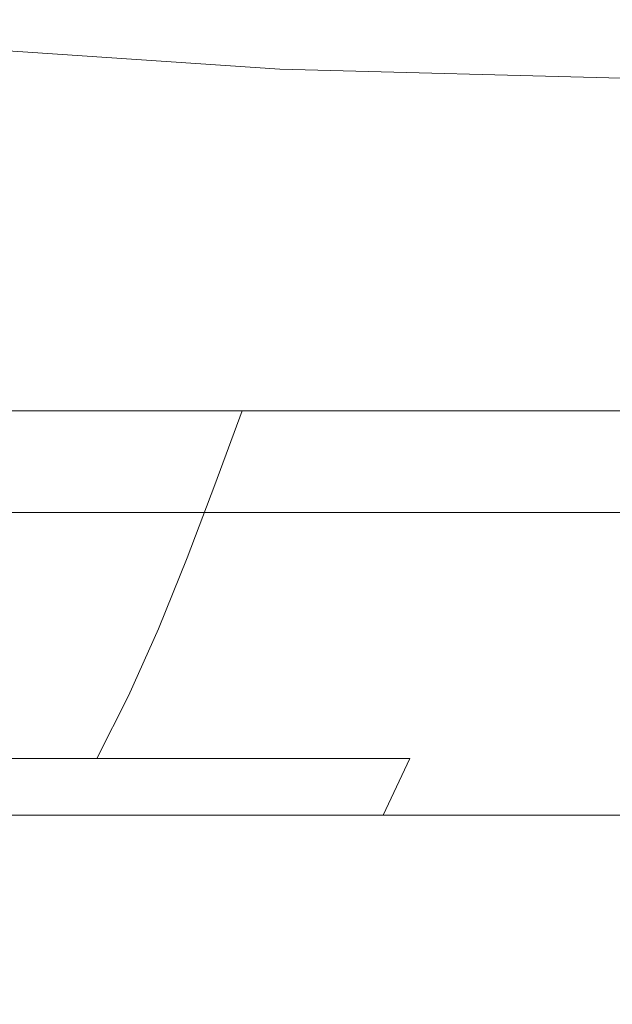
# Model space of a CAD drawing. Extents: x -229 to 230, y -460 to -1.
# Drawn here: x -5 to -3, y -127 to -123 of the extents above; entities that cross this region are included whole.
import ezdxf

# ---------------------------------------------------------------- set-up
doc = ezdxf.new("R2010")
doc.units = 0
doc.header["$LTSCALE"] = 500
doc.header["$MEASUREMENT"] = 0
doc.layers.add('NOVOTERM_CERAMIKA_SZARY', color=7, linetype='Continuous')
doc.layers.add('NOVOTERM_CHROM', color=7, linetype='Continuous')

msp = doc.modelspace()

# ---------------------------------------------------------------- linework, layer by layer
at = {"layer": 'NOVOTERM_CERAMIKA_SZARY', "lineweight": 0}
for points, invisible_edges in [([(-3.4564, -120.7818, 4.2169), (0.0497, -120.7157, 4.2169), (0.0409, -123.616, 3.2132), (-3.3316, -123.6796, 3.2132)], 15), ([(-6.9566, -120.9765, 4.2169), (-3.4564, -120.7818, 4.2169), (-3.3316, -123.6796, 3.2132), (-6.6986, -123.8668, 3.2132)], 15), ([(-7.071, -123.0712, 161.0903), (-4.1861, -123.2653, 161.0778), (-4.4287, -122.1718, 162.1025), (-7.4386, -121.9115, 162.1077)], 15), ([(-4.1861, -123.2653, 161.0778), (-1.5163, -123.3373, 161.0678), (-1.6129, -122.2908, 162.0987), (-4.4287, -122.1718, 162.1025)], 15), ([(-6.7431, -123.8898, 159.9263), (-3.9816, -124.0385, 159.8876), (-4.1861, -123.2653, 161.0778), (-7.071, -123.0712, 161.0903)], 11), ([(-3.9816, -124.0385, 159.8876), (-1.4536, -124.0796, 159.8557), (-1.5163, -123.3373, 161.0678), (-4.1861, -123.2653, 161.0778)], 11), ([(-11.1372, -123.3852, 118.1864), (-5.5304, -123.8138, 117.3018), (-3.5227, -124.34, 124.5788), (-7.1124, -124.1317, 125.3263)], 15), ([(-13.3118, -123.5616, 128.2944), (-10.422, -123.8547, 126.5663), (-4.3253, -124.9953, 133.2963), (-5.6077, -124.9953, 134.4418)], 11), ([(-8.4883, -123.6656, 102.5786), (0.2312, -123.962, 102.2757), (0.2097, -123.7863, 109.6726), (-7.236, -123.546, 109.9764)], 15), ([(-7.236, -123.546, 109.9764), (0.2097, -123.7863, 109.6726), (0.2035, -123.9826, 117.0176), (-5.5304, -123.8138, 117.3018)], 15), ([(-3.1712, -127.4053, 2.4325), (-3.3316, -123.6796, 3.2132), (0.0409, -123.616, 3.2132), (0.0297, -127.345, 2.4324)], 15), ([(-8.4883, -123.6656, 102.5786), (-9.1362, -124.3018, 95.0843), (0.2731, -124.6338, 94.8098), (0.2312, -123.962, 102.2757)], 15), ([(-6.3669, -127.583, 2.4325), (-6.6986, -123.8668, 3.2132), (-3.3316, -123.6796, 3.2132), (-3.1712, -127.4053, 2.4325)], 15), ([(-5.5304, -123.8138, 117.3018), (0.2035, -123.9826, 117.0176), (0.2074, -124.427, 124.3282), (-3.5227, -124.34, 124.5788)], 15), ([(-10.422, -123.8547, 126.5663), (-7.1124, -124.1317, 125.3263), (-2.8942, -124.9953, 132.4081), (-4.3253, -124.9953, 133.2963)], 11), ([(-6.4628, -124.4248, 158.6248), (-3.8185, -124.5454, 158.532), (-3.9816, -124.0385, 159.8876), (-6.7431, -123.8898, 159.9263)], 15), ([(-3.8185, -124.5454, 158.532), (-1.4234, -124.5685, 158.4547), (-1.4536, -124.0796, 159.8557), (-3.9816, -124.0385, 159.8876)], 15), ([(-7.1124, -124.1317, 125.3263), (-3.5227, -124.34, 124.5788), (-1.3639, -124.9953, 131.8317), (-2.8942, -124.9953, 132.4081)], 11), ([(-9.1362, -124.3018, 95.0843), (-9.2868, -125.4248, 87.8359), (0.3409, -125.7738, 87.6075), (0.2731, -124.6338, 94.8098)], 15), ([(-3.5227, -124.34, 124.5788), (0.2074, -124.427, 124.3282), (0.2164, -124.9953, 131.6214), (-1.3639, -124.9953, 131.8317)], 11), ([(-6.4628, -124.4248, 158.6248), (-6.2377, -124.7338, 157.1951), (-3.7006, -124.8397, 157.0109), (-3.8185, -124.5454, 158.532)], 15), ([(-3.8185, -124.5454, 158.532), (-3.7006, -124.8397, 157.0109), (-1.4241, -124.8551, 156.8575), (-1.4234, -124.5685, 158.4547)], 15), ([(-6.2377, -124.7338, 157.1951), (-6.1045, -124.8747, 155.705), (-3.6683, -124.9758, 155.3808), (-3.7006, -124.8397, 157.0109)], 15), ([(-7.2123, -124.8329, 150.4274), (-5.5198, -124.9507, 149.8646), (-4.6609, -124.9775, 150.9121), (-6.6209, -124.8662, 151.552)], 15), ([(-6.6209, -124.8662, 151.552), (-4.6609, -124.9775, 150.9121), (-4.0656, -124.9902, 152.1468), (-6.2596, -124.883, 152.8156)], 15), ([(-3.7006, -124.8397, 157.0109), (-3.6683, -124.9758, 155.3808), (-1.4823, -124.9906, 155.0347), (-1.4241, -124.8551, 156.8575)], 15), ([(-6.7628, -124.8965, 147.1841), (-5.5915, -124.9953, 146.4178), (-4.306, -124.9953, 147.5051), (-5.4008, -124.9588, 148.2148)], 13), ([(-6.6137, -124.8912, 148.8753), (-5.4008, -124.9588, 148.2148), (-4.1224, -124.9921, 149.1431), (-5.5198, -124.9507, 149.8646)], 15), ([(-6.0996, -124.9051, 154.2226), (-6.2596, -124.883, 152.8156), (-4.0656, -124.9902, 152.1468), (-3.7623, -125.0078, 153.6979)], 15), ([(-6.1045, -124.8747, 155.705), (-6.0996, -124.9051, 154.2226), (-3.7623, -125.0078, 153.6979), (-3.6683, -124.9758, 155.3808)], 15), ([(-5.5198, -124.9507, 149.8646), (-4.1224, -124.9921, 149.1431), (-2.9409, -125.0069, 149.9722), (-4.6609, -124.9775, 150.9121)], 15), ([(-5.4008, -124.9588, 148.2148), (-4.306, -124.9953, 147.5051), (-2.8726, -124.9953, 148.3423), (-4.1224, -124.9921, 149.1431)], 13), ([(-4.6609, -124.9775, 150.9121), (-2.9409, -125.0069, 149.9722), (-2.0451, -125.0145, 151.108), (-4.0656, -124.9902, 152.1468)], 15), ([(-3.6683, -124.9758, 155.3808), (-3.7623, -125.0078, 153.6979), (-1.6241, -125.0264, 152.9569), (-1.4823, -124.9906, 155.0347)], 15), ([(-4.1224, -124.9921, 149.1431), (-2.8726, -124.9953, 148.3423), (-1.3408, -124.9953, 148.8823), (-2.9409, -125.0069, 149.9722)], 13), ([(-3.7623, -125.0078, 153.6979), (-4.0656, -124.9902, 152.1468), (-2.0451, -125.0145, 151.108), (-1.6241, -125.0264, 152.9569)], 15), ([(-2.9409, -125.0069, 149.9722), (-1.3408, -124.9953, 148.8823), (0.2401, -124.9953, 149.078), (-2.0451, -125.0145, 151.108)], 13), ([(-9.2868, -125.4248, 87.8359), (-9.0468, -127.0046, 81.1757), (0.4402, -127.3542, 81.0015), (0.3409, -125.7738, 87.6075)], 15)]:
    msp.add_3dface(points, dxfattribs=dict(at, invisible_edges=invisible_edges))
at = {"layer": 'NOVOTERM_CHROM', "lineweight": 0}
for points, invisible_edges in [([(-4.8975, -124.5985, 151.8293), (-5.9167, -124.5985, 151.2237), (-5.8328, -124.8879, 151.0982), (-4.8264, -124.8879, 151.6963)], 14), ([(-5.8328, -124.8879, 131.277), (-5.9167, -124.5985, 131.1516), (-4.8975, -124.5985, 130.5459), (-4.8264, -124.8879, 130.6789)], 13), ([(-5.2284, -124.5985, 145.2135), (-4.8078, -124.5985, 145.7861), (-4.9244, -124.8879, 145.8819), (-5.3539, -124.8879, 145.2974)], 14), ([(-4.9244, -124.8879, 136.4933), (-4.8078, -124.5985, 136.5891), (-5.2284, -124.5985, 137.1617), (-5.3539, -124.8879, 137.0778)], 13), ([(-4.8078, -124.5985, 145.7861), (-4.3325, -124.5985, 146.3133), (-4.4393, -124.8879, 146.4201), (-4.9244, -124.8879, 145.8819)], 12), ([(-4.4393, -124.8879, 135.9552), (-4.3325, -124.5985, 136.062), (-4.8078, -124.5985, 136.5891), (-4.9244, -124.8879, 136.4933)], 13), ([(-3.8242, -124.5985, 152.3351), (-4.8975, -124.5985, 151.8293), (-4.8264, -124.8879, 151.6963), (-3.7665, -124.8879, 152.1957)], 14), ([(-4.8264, -124.8879, 130.6789), (-4.8975, -124.5985, 130.5459), (-3.8242, -124.5985, 130.0402), (-3.7665, -124.8879, 130.1795)], 13), ([(-4.4393, -124.8879, 146.4201), (-4.3325, -124.5985, 146.3133), (-3.8053, -124.5985, 146.7886), (-3.9011, -124.8879, 146.9052)], 13), ([(-3.8053, -124.5985, 135.5867), (-4.3325, -124.5985, 136.062), (-4.4393, -124.8879, 135.9552), (-3.9011, -124.8879, 135.47)], 12), ([(-3.9011, -124.8879, 146.9052), (-3.8053, -124.5985, 146.7886), (-3.2327, -124.5985, 147.2092), (-3.3166, -124.8879, 147.3347)], 13), ([(-3.2327, -124.5985, 135.166), (-3.8053, -124.5985, 135.5867), (-3.9011, -124.8879, 135.47), (-3.3166, -124.8879, 135.0406)], 14), ([(-2.664, -124.8879, 152.592), (-2.7077, -124.5985, 152.7363), (-3.8242, -124.5985, 152.3351), (-3.7665, -124.8879, 152.1957)], 13), ([(-3.8242, -124.5985, 130.0402), (-2.7077, -124.5985, 129.6389), (-2.664, -124.8879, 129.7833), (-3.7665, -124.8879, 130.1795)], 14), ([(-3.3166, -124.8879, 147.3347), (-3.2327, -124.5985, 147.2092), (-2.6212, -124.5985, 147.5726), (-2.6924, -124.8879, 147.7057)], 13), ([(-2.6212, -124.5985, 134.8026), (-3.2327, -124.5985, 135.166), (-3.3166, -124.8879, 135.0406), (-2.6924, -124.8879, 134.6696)], 14), ([(-4.8264, -124.8879, 151.6963), (-5.8328, -124.8879, 151.0982), (-5.7476, -125.1728, 150.9708), (-4.7541, -125.1728, 151.5612)], 15), ([(-5.7476, -125.1728, 131.4044), (-5.8328, -124.8879, 131.277), (-4.8264, -124.8879, 130.6789), (-4.7541, -125.1728, 130.814)], 15), ([(-5.3539, -124.8879, 145.2974), (-4.9244, -124.8879, 145.8819), (-5.043, -125.1728, 145.9792), (-5.4813, -125.1728, 145.3826)], 15), ([(-5.043, -125.1728, 136.396), (-4.9244, -124.8879, 136.4933), (-5.3539, -124.8879, 137.0778), (-5.4813, -125.1728, 136.9926)], 15), ([(-4.9244, -124.8879, 145.8819), (-4.4393, -124.8879, 146.4201), (-4.5477, -125.1728, 146.5285), (-5.043, -125.1728, 145.9792)], 13), ([(-4.5477, -125.1728, 135.8467), (-4.4393, -124.8879, 135.9552), (-4.9244, -124.8879, 136.4933), (-5.043, -125.1728, 136.396)], 15), ([(-3.7665, -124.8879, 152.1957), (-4.8264, -124.8879, 151.6963), (-4.7541, -125.1728, 151.5612), (-3.7079, -125.1728, 152.0542)], 15), ([(-4.7541, -125.1728, 130.814), (-4.8264, -124.8879, 130.6789), (-3.7665, -124.8879, 130.1795), (-3.7079, -125.1728, 130.3211)], 15), ([(-4.5477, -125.1728, 146.5285), (-4.4393, -124.8879, 146.4201), (-3.9011, -124.8879, 146.9052), (-3.9984, -125.1728, 147.0238)], 15), ([(-3.9011, -124.8879, 135.47), (-4.4393, -124.8879, 135.9552), (-4.5477, -125.1728, 135.8467), (-3.9984, -125.1728, 135.3515)], 13), ([(-3.9984, -125.1728, 147.0238), (-3.9011, -124.8879, 146.9052), (-3.3166, -124.8879, 147.3347), (-3.4018, -125.1728, 147.4621)], 15), ([(-3.3166, -124.8879, 135.0406), (-3.9011, -124.8879, 135.47), (-3.9984, -125.1728, 135.3515), (-3.4018, -125.1728, 134.9131)], 15), ([(-2.6195, -125.1728, 152.4454), (-2.664, -124.8879, 152.592), (-3.7665, -124.8879, 152.1957), (-3.7079, -125.1728, 152.0542)], 15), ([(-3.7665, -124.8879, 130.1795), (-2.664, -124.8879, 129.7833), (-2.6195, -125.1728, 129.9299), (-3.7079, -125.1728, 130.3211)], 15), ([(-3.4018, -125.1728, 147.4621), (-3.3166, -124.8879, 147.3347), (-2.6924, -124.8879, 147.7057), (-2.7646, -125.1728, 147.8408)], 15), ([(-2.6924, -124.8879, 134.6696), (-3.3166, -124.8879, 135.0406), (-3.4018, -125.1728, 134.9131), (-2.7646, -125.1728, 134.5345)], 15), ([(-4.7541, -125.1728, 151.5612), (-5.7476, -125.1728, 150.9708), (-5.6598, -125.4486, 150.8395), (-4.6796, -125.4486, 151.422)], 15), ([(-5.6598, -125.4486, 131.5358), (-5.7476, -125.1728, 131.4044), (-4.7541, -125.1728, 130.814), (-4.6796, -125.4486, 130.9533)], 15), ([(-5.4813, -125.1728, 145.3826), (-5.043, -125.1728, 145.9792), (-5.1651, -125.4486, 146.0795), (-5.6126, -125.4486, 145.4704)], 15), ([(-5.1651, -125.4486, 136.2957), (-5.043, -125.1728, 136.396), (-5.4813, -125.1728, 136.9926), (-5.6126, -125.4486, 136.9048)], 15), ([(-5.043, -125.1728, 145.9792), (-4.5477, -125.1728, 146.5285), (-4.6595, -125.4486, 146.6403), (-5.1651, -125.4486, 146.0795)], 13), ([(-4.6595, -125.4486, 135.7349), (-4.5477, -125.1728, 135.8467), (-5.043, -125.1728, 136.396), (-5.1651, -125.4486, 136.2957)], 15), ([(-3.7079, -125.1728, 152.0542), (-4.7541, -125.1728, 151.5612), (-4.6796, -125.4486, 151.422), (-3.6475, -125.4486, 151.9083)], 15), ([(-4.6796, -125.4486, 130.9533), (-4.7541, -125.1728, 130.814), (-3.7079, -125.1728, 130.3211), (-3.6475, -125.4486, 130.4669)], 15), ([(-4.6595, -125.4486, 146.6403), (-4.5477, -125.1728, 146.5285), (-3.9984, -125.1728, 147.0238), (-4.0987, -125.4486, 147.1459)], 15), ([(-3.9984, -125.1728, 135.3515), (-4.5477, -125.1728, 135.8467), (-4.6595, -125.4486, 135.7349), (-4.0987, -125.4486, 135.2293)], 13), ([(-4.0987, -125.4486, 147.1459), (-3.9984, -125.1728, 147.0238), (-3.4018, -125.1728, 147.4621), (-3.4896, -125.4486, 147.5934)], 15), ([(-3.4018, -125.1728, 134.9131), (-3.9984, -125.1728, 135.3515), (-4.0987, -125.4486, 135.2293), (-3.4896, -125.4486, 134.7818)], 15), ([(-2.5737, -125.4486, 152.2943), (-2.6195, -125.1728, 152.4454), (-3.7079, -125.1728, 152.0542), (-3.6475, -125.4486, 151.9083)], 15), ([(-3.7079, -125.1728, 130.3211), (-2.6195, -125.1728, 129.9299), (-2.5737, -125.4486, 130.081), (-3.6475, -125.4486, 130.4669)], 15), ([(-3.4896, -125.4486, 147.5934), (-3.4018, -125.1728, 147.4621), (-2.7646, -125.1728, 147.8408), (-2.8391, -125.4486, 147.98)], 15), ([(-2.7646, -125.1728, 134.5345), (-3.4018, -125.1728, 134.9131), (-3.4896, -125.4486, 134.7818), (-2.8391, -125.4486, 134.3952)], 15), ([(-5.6126, -125.4486, 145.4704), (-5.1651, -125.4486, 146.0795), (-5.2927, -125.7108, 146.1843), (-5.7498, -125.7108, 145.5621)], 15), ([(-5.2927, -125.7108, 136.1909), (-5.1651, -125.4486, 136.2957), (-5.6126, -125.4486, 136.9048), (-5.7498, -125.7108, 136.8131)], 15), ([(-4.6796, -125.4486, 151.422), (-5.6598, -125.4486, 150.8395), (-5.5681, -125.7108, 150.7023), (-4.6018, -125.7108, 151.2765)], 15), ([(-5.5681, -125.7108, 131.673), (-5.6598, -125.4486, 131.5358), (-4.6796, -125.4486, 130.9533), (-4.6018, -125.7108, 131.0988)], 15), ([(-5.1651, -125.4486, 146.0795), (-4.6595, -125.4486, 146.6403), (-4.7763, -125.7108, 146.7571), (-5.2927, -125.7108, 146.1843)], 13), ([(-4.7763, -125.7108, 135.6181), (-4.6595, -125.4486, 135.7349), (-5.1651, -125.4486, 136.2957), (-5.2927, -125.7108, 136.1909)], 15), ([(-4.7763, -125.7108, 146.7571), (-4.6595, -125.4486, 146.6403), (-4.0987, -125.4486, 147.1459), (-4.2035, -125.7108, 147.2735)], 15), ([(-4.0987, -125.4486, 135.2293), (-4.6595, -125.4486, 135.7349), (-4.7763, -125.7108, 135.6181), (-4.2035, -125.7108, 135.1017)], 13), ([(-3.6475, -125.4486, 151.9083), (-4.6796, -125.4486, 151.422), (-4.6018, -125.7108, 151.2765), (-3.5843, -125.7108, 151.7559)], 15), ([(-4.6018, -125.7108, 131.0988), (-4.6796, -125.4486, 130.9533), (-3.6475, -125.4486, 130.4669), (-3.5843, -125.7108, 130.6194)], 15), ([(-4.2035, -125.7108, 147.2735), (-4.0987, -125.4486, 147.1459), (-3.4896, -125.4486, 147.5934), (-3.5813, -125.7108, 147.7307)], 15), ([(-3.4896, -125.4486, 134.7818), (-4.0987, -125.4486, 135.2293), (-4.2035, -125.7108, 135.1017), (-3.5813, -125.7108, 134.6446)], 15), ([(-2.5258, -125.7108, 152.1364), (-2.5737, -125.4486, 152.2943), (-3.6475, -125.4486, 151.9083), (-3.5843, -125.7108, 151.7559)], 15), ([(-3.6475, -125.4486, 130.4669), (-2.5737, -125.4486, 130.081), (-2.5258, -125.7108, 130.2389), (-3.5843, -125.7108, 130.6194)], 15), ([(-3.5813, -125.7108, 147.7307), (-3.4896, -125.4486, 147.5934), (-2.8391, -125.4486, 147.98), (-2.9169, -125.7108, 148.1255)], 15), ([(-2.8391, -125.4486, 134.3952), (-3.4896, -125.4486, 134.7818), (-3.5813, -125.7108, 134.6446), (-2.9169, -125.7108, 134.2497)], 15), ([(-2.9169, -125.7108, 148.1255), (-2.8391, -125.4486, 147.98), (-2.154, -125.4486, 148.3028), (-2.2172, -125.7108, 148.4552)], 15), ([(-2.154, -125.4486, 134.0724), (-2.8391, -125.4486, 134.3952), (-2.9169, -125.7108, 134.2497), (-2.2172, -125.7108, 133.92)], 15), ([(-5.5681, -125.7108, 150.7023), (-5.4711, -125.955, 150.5572), (-4.5196, -125.955, 151.1227), (-4.6018, -125.7108, 151.2765)], 15), ([(-4.5196, -125.955, 131.2526), (-5.4711, -125.955, 131.818), (-5.5681, -125.7108, 131.673), (-4.6018, -125.7108, 131.0988)], 15), ([(-4.7763, -125.7108, 146.7571), (-4.8998, -125.955, 146.8806), (-5.4277, -125.955, 146.2951), (-5.2927, -125.7108, 146.1843)], 12), ([(-5.4277, -125.955, 136.0802), (-4.8998, -125.955, 135.4946), (-4.7763, -125.7108, 135.6181), (-5.2927, -125.7108, 136.1909)], 14), ([(-4.3143, -125.955, 147.4085), (-4.8998, -125.955, 146.8806), (-4.7763, -125.7108, 146.7571), (-4.2035, -125.7108, 147.2735)], 14), ([(-4.7763, -125.7108, 135.6181), (-4.8998, -125.955, 135.4946), (-4.3143, -125.955, 134.9668), (-4.2035, -125.7108, 135.1017)], 12), ([(-4.6018, -125.7108, 151.2765), (-4.5196, -125.955, 151.1227), (-3.5176, -125.955, 151.5948), (-3.5843, -125.7108, 151.7559)], 15), ([(-3.5176, -125.955, 130.7805), (-4.5196, -125.955, 131.2526), (-4.6018, -125.7108, 131.0988), (-3.5843, -125.7108, 130.6194)], 15), ([(-3.6783, -125.955, 147.8757), (-4.3143, -125.955, 147.4085), (-4.2035, -125.7108, 147.2735), (-3.5813, -125.7108, 147.7307)], 14), ([(-4.2035, -125.7108, 135.1017), (-4.3143, -125.955, 134.9668), (-3.6783, -125.955, 134.4995), (-3.5813, -125.7108, 134.6446)], 13), ([(-2.9991, -125.955, 148.2793), (-3.6783, -125.955, 147.8757), (-3.5813, -125.7108, 147.7307), (-2.9169, -125.7108, 148.1255)], 15), ([(-3.5813, -125.7108, 134.6446), (-3.6783, -125.955, 134.4995), (-2.9991, -125.955, 134.0959), (-2.9169, -125.7108, 134.2497)], 15), ([(-3.5176, -125.955, 151.5948), (-2.4752, -125.955, 151.9695), (-2.5258, -125.7108, 152.1364), (-3.5843, -125.7108, 151.7559)], 15), ([(-2.5258, -125.7108, 130.2389), (-2.4752, -125.955, 130.4058), (-3.5176, -125.955, 130.7805), (-3.5843, -125.7108, 130.6194)], 15), ([(-2.2839, -125.955, 148.6163), (-2.9991, -125.955, 148.2793), (-2.9169, -125.7108, 148.1255), (-2.2172, -125.7108, 148.4552)], 15), ([(-2.9169, -125.7108, 134.2497), (-2.9991, -125.955, 134.0959), (-2.2839, -125.955, 133.7589), (-2.2172, -125.7108, 133.92)], 15), ([(-4.8998, -125.955, 146.8806), (-5.0316, -126.1766, 147.0124), (-5.5717, -126.1766, 146.4133), (-5.4277, -125.955, 146.2951)], 15), ([(-5.5717, -126.1766, 135.9619), (-5.0316, -126.1766, 135.3628), (-4.8998, -125.955, 135.4946), (-5.4277, -125.955, 136.0802)], 15), ([(-5.4711, -125.955, 150.5572), (-5.3676, -126.1766, 150.4024), (-4.4318, -126.1766, 150.9585), (-4.5196, -125.955, 151.1227)], 12), ([(-4.4318, -126.1766, 131.4168), (-5.3676, -126.1766, 131.9729), (-5.4711, -125.955, 131.818), (-4.5196, -125.955, 131.2526)], 12), ([(-4.4325, -126.1766, 147.5525), (-5.0316, -126.1766, 147.0124), (-4.8998, -125.955, 146.8806), (-4.3143, -125.955, 147.4085)], 15), ([(-4.8998, -125.955, 135.4946), (-5.0316, -126.1766, 135.3628), (-4.4325, -126.1766, 134.8228), (-4.3143, -125.955, 134.9668)], 15), ([(-4.5196, -125.955, 151.1227), (-4.4318, -126.1766, 150.9585), (-3.4464, -126.1766, 151.4228), (-3.5176, -125.955, 151.5948)], 13), ([(-3.4464, -126.1766, 130.9525), (-4.4318, -126.1766, 131.4168), (-4.5196, -125.955, 131.2526), (-3.5176, -125.955, 130.7805)], 14), ([(-3.7818, -126.1766, 148.0305), (-4.4325, -126.1766, 147.5525), (-4.3143, -125.955, 147.4085), (-3.6783, -125.955, 147.8757)], 15), ([(-4.3143, -125.955, 134.9668), (-4.4325, -126.1766, 134.8228), (-3.7818, -126.1766, 134.3447), (-3.6783, -125.955, 134.4995)], 15), ([(-3.0869, -126.1766, 148.4435), (-3.7818, -126.1766, 148.0305), (-3.6783, -125.955, 147.8757), (-2.9991, -125.955, 148.2793)], 12), ([(-3.6783, -125.955, 134.4995), (-3.7818, -126.1766, 134.3447), (-3.0869, -126.1766, 133.9317), (-2.9991, -125.955, 134.0959)], 12), ([(-3.4464, -126.1766, 151.4228), (-2.4212, -126.1766, 151.7912), (-2.4752, -125.955, 151.9695), (-3.5176, -125.955, 151.5948)], 14), ([(-2.4752, -125.955, 130.4058), (-2.4212, -126.1766, 130.584), (-3.4464, -126.1766, 130.9525), (-3.5176, -125.955, 130.7805)], 13), ([(-2.3551, -126.1766, 148.7883), (-3.0869, -126.1766, 148.4435), (-2.9991, -125.955, 148.2793), (-2.2839, -125.955, 148.6163)], 14), ([(-2.9991, -125.955, 134.0959), (-3.0869, -126.1766, 133.9317), (-2.3551, -126.1766, 133.5869), (-2.2839, -125.955, 133.7589)], 13), ([(-5.0316, -126.1766, 147.0124), (-5.1734, -126.371, 147.1542), (-5.7267, -126.371, 146.5406), (-5.5717, -126.1766, 146.4133)], 15), ([(-5.7267, -126.371, 135.8347), (-5.1734, -126.371, 135.221), (-5.0316, -126.1766, 135.3628), (-5.5717, -126.1766, 135.9619)], 15), ([(-5.3676, -126.1766, 150.4024), (-5.2562, -126.371, 150.2357), (-4.3373, -126.371, 150.7818), (-4.4318, -126.1766, 150.9585)], 15), ([(-4.3373, -126.371, 131.5935), (-5.2562, -126.371, 132.1395), (-5.3676, -126.1766, 131.9729), (-4.4318, -126.1766, 131.4168)], 15), ([(-4.5598, -126.371, 147.7075), (-5.1734, -126.371, 147.1542), (-5.0316, -126.1766, 147.0124), (-4.4325, -126.1766, 147.5525)], 15), ([(-5.0316, -126.1766, 135.3628), (-5.1734, -126.371, 135.221), (-4.5598, -126.371, 134.6678), (-4.4325, -126.1766, 134.8228)], 15), ([(-3.8932, -126.371, 148.1972), (-4.5598, -126.371, 147.7075), (-4.4325, -126.1766, 147.5525), (-3.7818, -126.1766, 148.0305)], 15), ([(-4.4325, -126.1766, 134.8228), (-4.5598, -126.371, 134.6678), (-3.8932, -126.371, 134.1781), (-3.7818, -126.1766, 134.3447)], 15), ([(-4.4318, -126.1766, 150.9585), (-4.3373, -126.371, 150.7818), (-3.3697, -126.371, 151.2377), (-3.4464, -126.1766, 151.4228)], 15), ([(-3.3697, -126.371, 131.1375), (-4.3373, -126.371, 131.5935), (-4.4318, -126.1766, 131.4168), (-3.4464, -126.1766, 130.9525)], 15), ([(-3.1814, -126.371, 148.6202), (-3.8932, -126.371, 148.1972), (-3.7818, -126.1766, 148.0305), (-3.0869, -126.1766, 148.4435)], 15), ([(-3.7818, -126.1766, 134.3447), (-3.8932, -126.371, 134.1781), (-3.1814, -126.371, 133.7551), (-3.0869, -126.1766, 133.9317)], 15), ([(-3.3697, -126.371, 151.2377), (-2.3631, -126.371, 151.5995), (-2.4212, -126.1766, 151.7912), (-3.4464, -126.1766, 151.4228)], 15), ([(-2.4212, -126.1766, 130.584), (-2.3631, -126.371, 130.7757), (-3.3697, -126.371, 131.1375), (-3.4464, -126.1766, 130.9525)], 15), ([(-2.4318, -126.371, 148.9734), (-3.1814, -126.371, 148.6202), (-3.0869, -126.1766, 148.4435), (-2.3551, -126.1766, 148.7883)], 15), ([(-3.0869, -126.1766, 133.9317), (-3.1814, -126.371, 133.7551), (-2.4318, -126.371, 133.4018), (-2.3551, -126.1766, 133.5869)], 15), ([(-6.1165, -126.371, 149.6036), (-5.9788, -126.5337, 149.4359), (-5.1356, -126.5337, 150.0554), (-5.2562, -126.371, 150.2357)], 15), ([(-5.1356, -126.5337, 132.3199), (-5.9788, -126.5337, 132.9393), (-6.1165, -126.371, 132.7716), (-5.2562, -126.371, 132.1395)], 15), ([(-5.1734, -126.371, 147.1542), (-5.3269, -126.5337, 147.3077), (-5.8944, -126.5337, 146.6783), (-5.7267, -126.371, 146.5406)], 15), ([(-5.8944, -126.5337, 135.697), (-5.3269, -126.5337, 135.0675), (-5.1734, -126.371, 135.221), (-5.7267, -126.371, 135.8347)], 15), ([(-4.6975, -126.5337, 147.8752), (-5.3269, -126.5337, 147.3077), (-5.1734, -126.371, 147.1542), (-4.5598, -126.371, 147.7075)], 15), ([(-5.1734, -126.371, 135.221), (-5.3269, -126.5337, 135.0675), (-4.6975, -126.5337, 134.5), (-4.5598, -126.371, 134.6678)], 15), ([(-5.2562, -126.371, 150.2357), (-5.1356, -126.5337, 150.0554), (-4.2351, -126.5337, 150.5906), (-4.3373, -126.371, 150.7818)], 15), ([(-4.2351, -126.5338, 131.7847), (-5.1356, -126.5337, 132.3199), (-5.2562, -126.371, 132.1395), (-4.3373, -126.371, 131.5935)], 15), ([(-4.0138, -126.5337, 148.3775), (-4.6975, -126.5337, 147.8752), (-4.5598, -126.371, 147.7075), (-3.8932, -126.371, 148.1972)], 15), ([(-4.5598, -126.371, 134.6678), (-4.6975, -126.5337, 134.5), (-4.0138, -126.5338, 133.9977), (-3.8932, -126.371, 134.1781)], 15), ([(-4.3373, -126.371, 150.7818), (-4.2351, -126.5337, 150.5906), (-3.2867, -126.5337, 151.0374), (-3.3697, -126.371, 151.2377)], 15), ([(-3.2867, -126.5338, 131.3378), (-4.2351, -126.5338, 131.7847), (-4.3373, -126.371, 131.5935), (-3.3697, -126.371, 131.1375)], 15), ([(-3.2837, -126.5338, 148.8114), (-4.0138, -126.5337, 148.3775), (-3.8932, -126.371, 148.1972), (-3.1814, -126.371, 148.6202)], 15), ([(-3.8932, -126.371, 134.1781), (-4.0138, -126.5338, 133.9977), (-3.2837, -126.5338, 133.5638), (-3.1814, -126.371, 133.7551)], 15), ([(-3.2867, -126.5337, 151.0374), (-2.3002, -126.5338, 151.392), (-2.3631, -126.371, 151.5995), (-3.3697, -126.371, 151.2377)], 15), ([(-2.3631, -126.371, 130.7757), (-2.3002, -126.5338, 130.9832), (-3.2867, -126.5338, 131.3378), (-3.3697, -126.371, 131.1375)], 15), ([(-2.5148, -126.5338, 149.1737), (-3.2837, -126.5338, 148.8114), (-3.1814, -126.371, 148.6202), (-2.4318, -126.371, 148.9734)], 15), ([(-3.1814, -126.371, 133.7551), (-3.2837, -126.5338, 133.5638), (-2.5148, -126.5338, 133.2015), (-2.4318, -126.371, 133.4018)], 15), ([(-5.1356, -126.5337, 150.0554), (-5.9788, -126.5337, 149.4359), (-5.8291, -126.6604, 149.2536), (-5.0046, -126.6604, 149.8594)], 15), ([(-5.8291, -126.6604, 133.1217), (-5.9788, -126.5337, 132.9393), (-5.1356, -126.5337, 132.3199), (-5.0046, -126.6604, 132.5159)], 15), ([(-5.4938, -126.6604, 147.4746), (-5.3269, -126.5337, 147.3077), (-4.6975, -126.5337, 147.8752), (-4.8472, -126.6604, 148.0575)], 15), ([(-4.6975, -126.5337, 134.5), (-5.3269, -126.5337, 135.0675), (-5.4938, -126.6604, 134.9007), (-4.8472, -126.6604, 134.3177)], 15), ([(-4.2351, -126.5337, 150.5906), (-5.1356, -126.5337, 150.0554), (-5.0046, -126.6604, 149.8594), (-4.1239, -126.6604, 150.3827)], 15), ([(-5.0046, -126.6604, 132.5159), (-5.1356, -126.5337, 132.3199), (-4.2351, -126.5338, 131.7847), (-4.1239, -126.6604, 131.9925)], 15), ([(-4.8472, -126.6604, 148.0575), (-4.6975, -126.5337, 147.8752), (-4.0138, -126.5337, 148.3775), (-4.1449, -126.6604, 148.5735)], 15), ([(-4.0138, -126.5338, 133.9977), (-4.6975, -126.5337, 134.5), (-4.8472, -126.6604, 134.3177), (-4.1449, -126.6604, 133.8017)], 15), ([(-3.2867, -126.5337, 151.0374), (-4.2351, -126.5337, 150.5906), (-4.1239, -126.6604, 150.3827), (-3.1966, -126.6604, 150.8197)], 15), ([(-4.1239, -126.6604, 131.9925), (-4.2351, -126.5338, 131.7847), (-3.2867, -126.5338, 131.3378), (-3.1966, -126.6604, 131.5556)], 15), ([(-4.1449, -126.6604, 148.5735), (-4.0138, -126.5337, 148.3775), (-3.2837, -126.5338, 148.8114), (-3.3948, -126.6604, 149.0192)], 15), ([(-3.2837, -126.5338, 133.5638), (-4.0138, -126.5338, 133.9977), (-4.1449, -126.6604, 133.8017), (-3.3948, -126.6604, 133.356)], 15), ([(-3.3948, -126.6604, 149.0192), (-3.2837, -126.5338, 148.8114), (-2.5148, -126.5338, 149.1737), (-2.605, -126.6604, 149.3914)], 15), ([(-2.5148, -126.5338, 133.2015), (-3.2837, -126.5338, 133.5638), (-3.3948, -126.6604, 133.356), (-2.605, -126.6604, 132.9838)], 15), ([(-2.2318, -126.6604, 151.1664), (-2.3002, -126.5338, 151.392), (-3.2867, -126.5337, 151.0374), (-3.1966, -126.6604, 150.8197)], 15), ([(-3.2867, -126.5338, 131.3378), (-2.3002, -126.5338, 130.9832), (-2.2318, -126.6604, 131.2088), (-3.1966, -126.6604, 131.5556)], 15), ([(-5.0046, -126.6604, 149.8594), (-5.8291, -126.6604, 149.2536), (-5.6705, -126.7508, 149.0603), (-4.8656, -126.7508, 149.6516)], 15), ([(-5.6705, -126.7508, 133.3149), (-5.8291, -126.6604, 133.1217), (-5.0046, -126.6604, 132.5159), (-4.8656, -126.7508, 132.7236)], 15), ([(-5.6706, -126.7508, 147.6514), (-5.4938, -126.6604, 147.4746), (-4.8472, -126.6604, 148.0575), (-5.0058, -126.7508, 148.2508)], 15), ([(-4.8472, -126.6604, 134.3177), (-5.4938, -126.6604, 134.9007), (-5.6706, -126.7508, 134.7238), (-5.0058, -126.7508, 134.1245)], 15), ([(-5.0058, -126.7508, 148.2508), (-4.8472, -126.6604, 148.0575), (-4.1449, -126.6604, 148.5735), (-4.2838, -126.7508, 148.7813)], 15), ([(-4.1449, -126.6604, 133.8017), (-4.8472, -126.6604, 134.3177), (-5.0058, -126.7508, 134.1245), (-4.2838, -126.7508, 133.5939)], 15), ([(-4.1239, -126.6604, 150.3827), (-5.0046, -126.6604, 149.8594), (-4.8656, -126.7508, 149.6516), (-4.0061, -126.7508, 150.1624)], 15), ([(-4.8656, -126.7508, 132.7236), (-5.0046, -126.6604, 132.5159), (-4.1239, -126.6604, 131.9925), (-4.0061, -126.7508, 132.2128)], 15), ([(-4.2838, -126.7508, 148.7813), (-4.1449, -126.6604, 148.5735), (-3.3948, -126.6604, 149.0192), (-3.5126, -126.7508, 149.2396)], 15), ([(-3.3948, -126.6604, 133.356), (-4.1449, -126.6604, 133.8017), (-4.2838, -126.7508, 133.5939), (-3.5126, -126.7508, 133.1357)], 15), ([(-3.1966, -126.6604, 150.8197), (-4.1239, -126.6604, 150.3827), (-4.0061, -126.7508, 150.1624), (-3.101, -126.7508, 150.5889)], 15), ([(-4.0061, -126.7508, 132.2128), (-4.1239, -126.6604, 131.9925), (-3.1966, -126.6604, 131.5556), (-3.101, -126.7508, 131.7863)], 15), ([(-3.5126, -126.7508, 149.2396), (-3.3948, -126.6604, 149.0192), (-2.605, -126.6604, 149.3914), (-2.7005, -126.7508, 149.6222)], 15), ([(-2.605, -126.6604, 132.9838), (-3.3948, -126.6604, 133.356), (-3.5126, -126.7508, 133.1357), (-2.7005, -126.7508, 132.753)], 15), ([(-2.1593, -126.7508, 150.9274), (-2.2318, -126.6604, 151.1664), (-3.1966, -126.6604, 150.8197), (-3.101, -126.7508, 150.5889)], 15), ([(-3.1966, -126.6604, 131.5556), (-2.2318, -126.6604, 131.2088), (-2.1593, -126.7508, 131.4479), (-3.101, -126.7508, 131.7863)], 15), ([(-5.8542, -126.8051, 147.835), (-5.6706, -126.7508, 147.6514), (-5.0058, -126.7508, 148.2508), (-5.1705, -126.8051, 148.4513)], 15), ([(-5.0058, -126.7508, 134.1245), (-5.6706, -126.7508, 134.7238), (-5.8542, -126.8051, 134.5403), (-5.1705, -126.8051, 133.9239)], 15), ([(-4.8656, -126.7508, 149.6516), (-5.6705, -126.7508, 149.0603), (-5.5058, -126.8051, 148.8597), (-4.7215, -126.8051, 149.436)], 15), ([(-5.5058, -126.8051, 133.5155), (-5.6705, -126.7508, 133.3149), (-4.8656, -126.7508, 132.7236), (-4.7215, -126.8051, 132.9393)], 15), ([(-5.1705, -126.8051, 148.4513), (-5.0058, -126.7508, 148.2508), (-4.2838, -126.7508, 148.7813), (-4.4279, -126.8051, 148.9969)], 15), ([(-4.2838, -126.7508, 133.5939), (-5.0058, -126.7508, 134.1245), (-5.1705, -126.8051, 133.9239), (-4.4279, -126.8051, 133.3783)], 15), ([(-4.0061, -126.7508, 150.1624), (-4.8656, -126.7508, 149.6516), (-4.7215, -126.8051, 149.436), (-3.8838, -126.8051, 149.9338)], 15), ([(-4.7215, -126.8051, 132.9393), (-4.8656, -126.7508, 132.7236), (-4.0061, -126.7508, 132.2128), (-3.8838, -126.8051, 132.4415)], 15), ([(-4.4279, -126.8051, 148.9969), (-4.2838, -126.7508, 148.7813), (-3.5126, -126.7508, 149.2396), (-3.6349, -126.8051, 149.4682)], 15), ([(-3.5126, -126.7508, 133.1357), (-4.2838, -126.7508, 133.5939), (-4.4279, -126.8051, 133.3783), (-3.6349, -126.8051, 132.907)], 15), ([(-3.101, -126.7508, 150.5889), (-4.0061, -126.7508, 150.1624), (-3.8838, -126.8051, 149.9338), (-3.0018, -126.8051, 150.3494)], 15), ([(-3.8838, -126.8051, 132.4415), (-4.0061, -126.7508, 132.2128), (-3.101, -126.7508, 131.7863), (-3.0018, -126.8051, 132.0258)], 15), ([(-3.6349, -126.8051, 149.4682), (-3.5126, -126.7508, 149.2396), (-2.7005, -126.7508, 149.6222), (-2.7997, -126.8051, 149.8617)], 15), ([(-2.7005, -126.7508, 132.753), (-3.5126, -126.7508, 133.1357), (-3.6349, -126.8051, 132.907), (-2.7997, -126.8051, 132.5135)], 15), ([(-2.0841, -126.8051, 150.6792), (-2.1593, -126.7508, 150.9274), (-3.101, -126.7508, 150.5889), (-3.0018, -126.8051, 150.3494)], 15), ([(-3.101, -126.7508, 131.7863), (-2.1593, -126.7508, 131.4479), (-2.0841, -126.8051, 131.696), (-3.0018, -126.8051, 132.0258)], 15), ([(-6.0411, -126.8231, 148.0219), (-5.8542, -126.8051, 147.835), (-5.1705, -126.8051, 148.4513), (-5.3382, -126.8231, 148.6555)], 15), ([(-5.1705, -126.8051, 133.9239), (-5.8542, -126.8051, 134.5403), (-6.0411, -126.8231, 134.3534), (-5.3382, -126.8231, 133.7197)], 15), ([(-4.7215, -126.8051, 149.436), (-5.5058, -126.8051, 148.8597), (-5.3382, -126.8231, 148.6555), (-4.5747, -126.8231, 149.2164)], 15), ([(-5.3382, -126.8231, 133.7197), (-5.5058, -126.8051, 133.5155), (-4.7215, -126.8051, 132.9393), (-4.5747, -126.8231, 133.1588)], 15), ([(-5.3382, -126.8231, 148.6555), (-5.1705, -126.8051, 148.4513), (-4.4279, -126.8051, 148.9969), (-4.5747, -126.8231, 149.2164)], 15), ([(-4.4279, -126.8051, 133.3783), (-5.1705, -126.8051, 133.9239), (-5.3382, -126.8231, 133.7197), (-4.5747, -126.8231, 133.1588)], 15), ([(-3.8838, -126.8051, 149.9338), (-4.7215, -126.8051, 149.436), (-4.5747, -126.8231, 149.2164), (-3.7594, -126.8231, 149.701)], 15), ([(-4.5747, -126.8231, 133.1588), (-4.7215, -126.8051, 132.9393), (-3.8838, -126.8051, 132.4415), (-3.7594, -126.8231, 132.6743)], 15), ([(-4.5747, -126.8231, 149.2164), (-4.4279, -126.8051, 148.9969), (-3.6349, -126.8051, 149.4682), (-3.7594, -126.8231, 149.701)], 15), ([(-3.6349, -126.8051, 132.907), (-4.4279, -126.8051, 133.3783), (-4.5747, -126.8231, 133.1588), (-3.7594, -126.8231, 132.6743)], 15), ([(-3.0018, -126.8051, 150.3494), (-3.8838, -126.8051, 149.9338), (-3.7594, -126.8231, 149.701), (-2.9008, -126.8231, 150.1056)], 15), ([(-3.7594, -126.8231, 132.6743), (-3.8838, -126.8051, 132.4415), (-3.0018, -126.8051, 132.0258), (-2.9008, -126.8231, 132.2697)], 15), ([(-3.7594, -126.8231, 149.701), (-3.6349, -126.8051, 149.4682), (-2.7997, -126.8051, 149.8617), (-2.9008, -126.8231, 150.1056)], 15), ([(-2.7997, -126.8051, 132.5135), (-3.6349, -126.8051, 132.907), (-3.7594, -126.8231, 132.6743), (-2.9008, -126.8231, 132.2697)], 15), ([(-2.0075, -126.8231, 150.4266), (-2.0841, -126.8051, 150.6792), (-3.0018, -126.8051, 150.3494), (-2.9008, -126.8231, 150.1056)], 15), ([(-3.0018, -126.8051, 132.0258), (-2.0841, -126.8051, 131.696), (-2.0075, -126.8231, 131.9486), (-2.9008, -126.8231, 132.2697)], 15), ([(-2.7997, -126.8051, 149.8617), (-1.931, -126.8051, 150.174), (-2.0075, -126.8231, 150.4266), (-2.9008, -126.8231, 150.1056)], 15), ([(-2.0075, -126.8231, 131.9486), (-1.931, -126.8051, 132.2013), (-2.7997, -126.8051, 132.5135), (-2.9008, -126.8231, 132.2697)], 15)]:
    msp.add_3dface(points, dxfattribs=dict(at, invisible_edges=invisible_edges))

doc.saveas('drawing.dxf')
